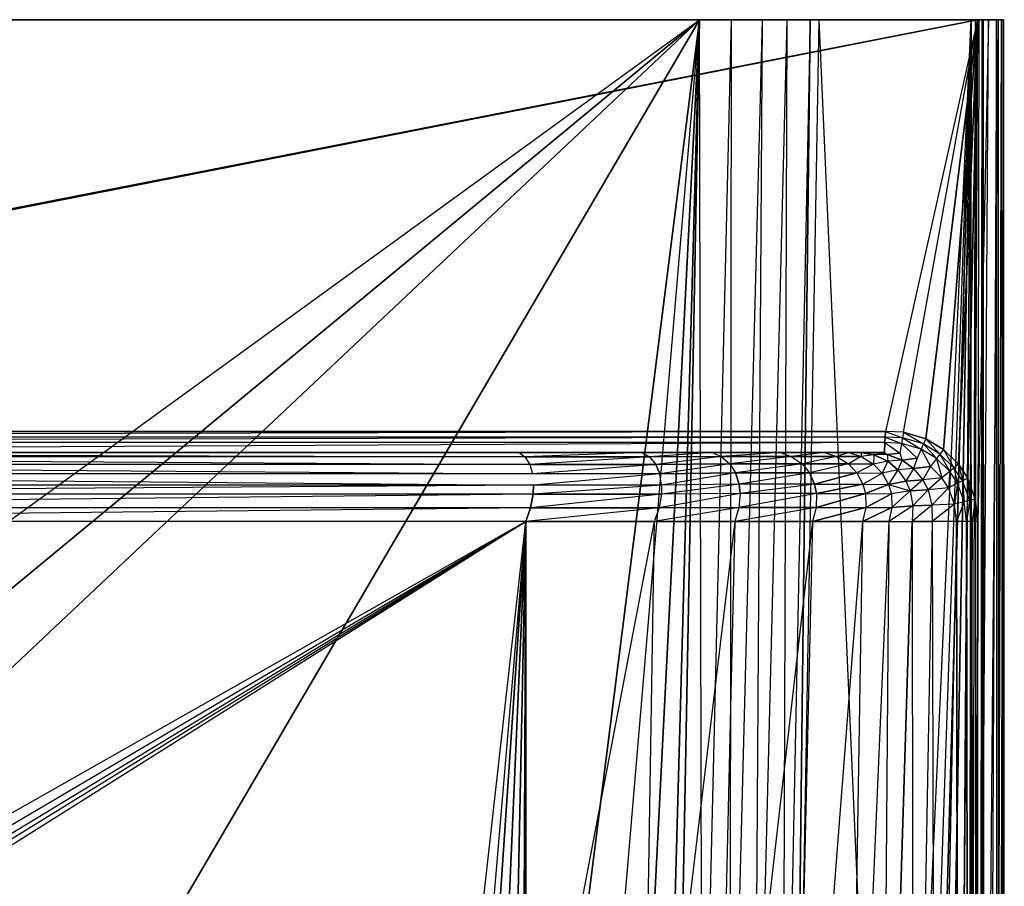
# Model space of a CAD drawing. Extents: x 0 to 0.6, y -0.465 to 0.
# Drawn here: x 0.336 to 0.6, y -0.233 to 0 of the extents above; entities that cross this region are included whole.
import ezdxf

# ---------------------------------------------------------------- set-up
doc = ezdxf.new("R2010")
doc.units = 0
doc.header["$MEASUREMENT"] = 0
for name, color, linetype in [('L0_BECKEN__N_8_1096_3_________1', 7, 'Continuous'), ('L1_BECKEN__N_8_1096_3_________1', 7, 'Continuous'), ('L3_BECKEN__N_8_1096_3_________1', 7, 'Continuous'), ('L4_BECKEN__N_8_1096_3_________1', 7, 'Continuous'), ('L5_BECKEN__N_8_1096_3_________1', 7, 'Continuous'), ('L6_BECKEN__N_8_1096_3_________1', 7, 'Continuous')]:
    doc.layers.add(name, color=color, linetype=linetype)

msp = doc.modelspace()

# ---------------------------------------------------------------- linework, layer by layer
at = {"layer": 'L0_BECKEN__N_8_1096_3_________1', "color": 8}
for points, invisible_edges in [([(0.598772, 0, 0.133719), (0.00166, 0, 0.133719), (0.000243, 0, 0.168098), (0.598772, 0, 0.133719)], 13), ([(0.598772, 0, 0.133719), (0.000243, 0, 0.168098), (0.600189, 0, 0.168099), (0.598772, 0, 0.133719)], 10), ([(0.600189, 0, 0.168099), (0.000243, 0, 0.168098), (0.000716, 0, 0.170686), (0.600189, 0, 0.168099)], 13), ([(0.600189, 0, 0.168099), (0.000716, 0, 0.170686), (0.599715, 0, 0.170686), (0.600189, 0, 0.168099)], 10), ([(0.599715, 0, 0.170686), (0.000716, 0, 0.170686), (0.002112, 0, 0.172878), (0.599715, 0, 0.170686)], 13), ([(0.594733, 0, 0.092707), (0.005699, 0, 0.092707), (0.00166, 0, 0.133719), (0.594733, 0, 0.092707)], 13), ([(0.594733, 0, 0.092707), (0.00166, 0, 0.133719), (0.598772, 0, 0.133719), (0.594733, 0, 0.092707)], 10), ([(0.599715, 0, 0.170686), (0.002112, 0, 0.172878), (0.59832, 0, 0.172878), (0.599715, 0, 0.170686)], 10), ([(0.59832, 0, 0.172878), (0.002112, 0, 0.172878), (0.004243, 0, 0.174392), (0.59832, 0, 0.172878)], 13), ([(0.59832, 0, 0.172878), (0.004243, 0, 0.174392), (0.596189, 0, 0.174392), (0.59832, 0, 0.172878)], 10), ([(0.596189, 0, 0.174392), (0.004243, 0, 0.174392), (0.007235, 0, 0.175001), (0.596189, 0, 0.174392)], 9), ([(0.594401, 0, 0.091602), (0.006031, 0, 0.091602), (0.005699, 0, 0.092707), (0.594401, 0, 0.091602)], 13), ([(0.594401, 0, 0.091602), (0.005699, 0, 0.092707), (0.594733, 0, 0.092707), (0.594401, 0, 0.091602)], 10), ([(0.593676, 0, 0.090704), (0.006756, 0, 0.090704), (0.006031, 0, 0.091602), (0.593676, 0, 0.090704)], 13), ([(0.593676, 0, 0.090704), (0.006031, 0, 0.091602), (0.594401, 0, 0.091602), (0.593676, 0, 0.090704)], 10), ([(0.592666, 0, 0.090147), (0.007766, 0, 0.090146), (0.006756, 0, 0.090704), (0.592666, 0, 0.090147)], 13), ([(0.592666, 0, 0.090147), (0.006756, 0, 0.090704), (0.593676, 0, 0.090704), (0.592666, 0, 0.090147)], 10), ([(0.596189, 0, 0.174392), (0.007235, 0, 0.175001), (0.593196, 0, 0.175001), (0.596189, 0, 0.174392)], 9), ([(0.049729, 0, 0.090012), (0.007766, 0, 0.090146), (0.550703, 0, 0.090012), (0.049729, 0, 0.090012)], 10), ([(0.592666, 0, 0.090147), (0.550703, 0, 0.090012), (0.007766, 0, 0.090146), (0.592666, 0, 0.090147)], 10), ([(0.550703, 0, 0.090012), (0.052088, 0, 0.054561), (0.049729, 0, 0.090012), (0.550703, 0, 0.090012)], 8), ([(0.548344, 0, 0.054561), (0.05833, 0, 0.031607), (0.052088, 0, 0.054561), (0.548344, 0, 0.054561)], 8), ([(0.548344, 0, 0.054561), (0.052088, 0, 0.054561), (0.550703, 0, 0.090012), (0.548344, 0, 0.054561)], 8), ([(0.542102, 0, 0.031607), (0.06499, 0, 0.015949), (0.05833, 0, 0.031607), (0.542102, 0, 0.031607)], 8), ([(0.542102, 0, 0.031607), (0.05833, 0, 0.031607), (0.548344, 0, 0.054561), (0.542102, 0, 0.031607)], 8), ([(0.535442, 0, 0.015949), (0.07331, 0, 0.003817), (0.06499, 0, 0.015949), (0.535442, 0, 0.015949)], 8), ([(0.535442, 0, 0.015949), (0.06499, 0, 0.015949), (0.542102, 0, 0.031607), (0.535442, 0, 0.015949)], 8), ([(0.07331, 0, 0.003817), (0.518606, 0, 0.000007), (0.081826, 0, 0.000007), (0.07331, 0, 0.003817)], 10), ([(0.518606, 0, 0.000007), (0.07331, 0, 0.003817), (0.527122, 0, 0.003817), (0.518606, 0, 0.000007)], 8), ([(0.527122, 0, 0.003817), (0.07331, 0, 0.003817), (0.535442, 0, 0.015949), (0.527122, 0, 0.003817)], 8), ([(0.550703, 0, 0.090012), (0.592666, 0, 0.090147), (0.591521, 0, 0.090011), (0.550703, 0, 0.090012)], 13)]:
    msp.add_3dface(points, dxfattribs=dict(at, invisible_edges=invisible_edges))
at = {"layer": 'L1_BECKEN__N_8_1096_3_________1', "color": 8}
for points, invisible_edges in [([(0.518606, 0), (0.087638, -0.312842), (0.081826, 0), (0.518606, 0)], 13), ([(0.087638, -0.312842), (0.518606, 0), (0.090942, -0.330622), (0.087638, -0.312842)], 10), ([(0.090942, -0.330622), (0.518606, 0), (0.099394, -0.346611), (0.090942, -0.330622)], 13), ([(0.099394, -0.346611), (0.518606, 0), (0.112226, -0.359354), (0.099394, -0.346611)], 10), ([(0.112226, -0.359354), (0.518606, 0), (0.128273, -0.367695), (0.112226, -0.359354)], 13), ([(0.128273, -0.367695), (0.518606, 0), (0.144234, -0.370876), (0.128273, -0.367695)], 10), ([(0.144234, -0.370876), (0.518606, 0), (0.300216, -0.372893), (0.144234, -0.370876)], 13), ([(0.300216, -0.372893), (0.518606, 0), (0.456198, -0.370876), (0.300216, -0.372893)], 10), ([(0.456198, -0.370876), (0.518606, 0), (0.472159, -0.367695), (0.456198, -0.370876)], 9), ([(0.472159, -0.367695), (0.518606, 0), (0.488205, -0.359354), (0.472159, -0.367695)], 10), ([(0.488205, -0.359354), (0.518606, 0), (0.501038, -0.346611), (0.488205, -0.359354)], 8), ([(0.501038, -0.346611), (0.518606, 0), (0.50949, -0.330622), (0.501038, -0.346611)], 8), ([(0.50949, -0.330622), (0.518606, 0), (0.512794, -0.312842), (0.50949, -0.330622)], 8), ([(0.519375, -0.324765, 0.004232), (0.512794, -0.312842), (0.518606, 0), (0.519375, -0.324765, 0.004232)], 12), ([(0.527122, 0, 0.003817), (0.519375, -0.324765, 0.004232), (0.518606, 0), (0.527122, 0, 0.003817)], 12), ([(0.527122, 0, 0.003817), (0.526723, -0.33856, 0.015331), (0.519375, -0.324765, 0.004232), (0.527122, 0, 0.003817)], 12), ([(0.535442, 0, 0.015949), (0.533245, -0.351287, 0.029969), (0.526723, -0.33856, 0.015331), (0.535442, 0, 0.015949)], 12), ([(0.527122, 0, 0.003817), (0.535442, 0, 0.015949), (0.526723, -0.33856, 0.015331), (0.527122, 0, 0.003817)], 12), ([(0.542102, 0, 0.031607), (0.540794, -0.366721, 0.052647), (0.533245, -0.351287, 0.029969), (0.542102, 0, 0.031607)], 12), ([(0.535442, 0, 0.015949), (0.542102, 0, 0.031607), (0.533245, -0.351287, 0.029969), (0.535442, 0, 0.015949)], 12), ([(0.548344, 0, 0.054561), (0.543992, -0.373337, 0.090015), (0.540794, -0.366721, 0.052647), (0.548344, 0, 0.054561)], 12), ([(0.542102, 0, 0.031607), (0.548344, 0, 0.054561), (0.540794, -0.366721, 0.052647), (0.542102, 0, 0.031607)], 12), ([(0.550703, 0, 0.090015), (0.543992, -0.373337, 0.090015), (0.548344, 0, 0.054561), (0.550703, 0, 0.090015)], 12)]:
    msp.add_3dface(points, dxfattribs=dict(at, invisible_edges=invisible_edges))
at = {"layer": 'L3_BECKEN__N_8_1096_3_________1', "color": 8}
for points, invisible_edges in [([(0.007235, 0, 0.175001), (0.02707, -0.110691, 0.175001), (0.593196, 0, 0.175001), (0.007235, 0, 0.175001)], 13), ([(0.593196, 0, 0.175001), (0.02707, -0.110691, 0.175001), (0.031888, -0.110463, 0.175001), (0.593196, 0, 0.175001)], 10), ([(0.593196, 0, 0.175001), (0.031888, -0.110463, 0.175001), (0.568544, -0.110463, 0.175002), (0.593196, 0, 0.175001)], 13), ([(0.593196, 0, 0.175001), (0.568544, -0.110463, 0.175002), (0.573362, -0.110691, 0.175002), (0.593196, 0, 0.175001)], 10), ([(0.593196, 0, 0.175001), (0.573362, -0.110691, 0.175002), (0.579366, -0.11242, 0.175002), (0.593196, 0, 0.175001)], 9), ([(0.593196, 0, 0.175001), (0.579366, -0.11242, 0.175002), (0.58412, -0.115347, 0.175002), (0.593196, 0, 0.175001)], 8), ([(0.593196, 0, 0.175001), (0.58412, -0.115347, 0.175002), (0.588101, -0.119265, 0.175002), (0.593196, 0, 0.175001)], 8), ([(0.593196, 0, 0.175001), (0.588101, -0.119265, 0.175002), (0.590605, -0.123006, 0.175002), (0.593196, 0, 0.175001)], 8), ([(0.593196, 0, 0.175001), (0.590605, -0.123006, 0.175002), (0.592657, -0.128671, 0.175002), (0.593196, 0, 0.175001)], 10), ([(0.593196, 0, 0.175001), (0.592657, -0.128671, 0.175002), (0.593297, -0.134629, 0.175002), (0.593196, 0, 0.175001)], 12)]:
    msp.add_3dface(points, dxfattribs=dict(at, invisible_edges=invisible_edges))
at = {"layer": 'L4_BECKEN__N_8_1096_3_________1', "color": 8}
for points, invisible_edges in [([(0.592666, 0, 0.090147), (0.591763, -0.435723, 0.090008), (0.591521, 0, 0.090011), (0.592666, 0, 0.090147)], 13), ([(0.591763, -0.435723, 0.090008), (0.592666, 0, 0.090147), (0.592908, -0.4358, 0.090144), (0.591763, -0.435723, 0.090008)], 10), ([(0.593676, 0, 0.090704), (0.592908, -0.4358, 0.090144), (0.592666, 0, 0.090147), (0.593676, 0, 0.090704)], 13), ([(0.592908, -0.4358, 0.090144), (0.593676, 0, 0.090704), (0.593918, -0.435868, 0.090701), (0.592908, -0.4358, 0.090144)], 10), ([(0.593297, -0.134629, 0.175002), (0.596189, 0, 0.174392), (0.593196, 0, 0.175001), (0.593297, -0.134629, 0.175002)], 13), ([(0.596189, 0, 0.174392), (0.593297, -0.134629, 0.175002), (0.593439, -0.435867, 0.175002), (0.596189, 0, 0.174392)], 10), ([(0.596189, 0, 0.174392), (0.593439, -0.435867, 0.175002), (0.596431, -0.436067, 0.174389), (0.596189, 0, 0.174392)], 13), ([(0.594401, 0, 0.091602), (0.593918, -0.435868, 0.090701), (0.593676, 0, 0.090704), (0.594401, 0, 0.091602)], 10), ([(0.593918, -0.435868, 0.090701), (0.594401, 0, 0.091602), (0.594643, -0.435917, 0.091599), (0.593918, -0.435868, 0.090701)], 13), ([(0.594733, 0, 0.092707), (0.594643, -0.435917, 0.091599), (0.594401, 0, 0.091602), (0.594733, 0, 0.092707)], 10), ([(0.594643, -0.435917, 0.091599), (0.594733, 0, 0.092707), (0.594975, -0.43594, 0.092704), (0.594643, -0.435917, 0.091599)], 13), ([(0.598772, 0, 0.133719), (0.594975, -0.43594, 0.092704), (0.594733, 0, 0.092707), (0.598772, 0, 0.133719)], 10), ([(0.594975, -0.43594, 0.092704), (0.598772, 0, 0.133719), (0.599015, -0.436226, 0.133716), (0.594975, -0.43594, 0.092704)], 13), ([(0.596431, -0.436067, 0.174389), (0.59832, 0, 0.172878), (0.596189, 0, 0.174392), (0.596431, -0.436067, 0.174389)], 13), ([(0.59832, 0, 0.172878), (0.596431, -0.436067, 0.174389), (0.598562, -0.43621, 0.172875), (0.59832, 0, 0.172878)], 10), ([(0.598562, -0.43621, 0.172875), (0.599715, 0, 0.170686), (0.59832, 0, 0.172878), (0.598562, -0.43621, 0.172875)], 10), ([(0.599715, 0, 0.170686), (0.598562, -0.43621, 0.172875), (0.599958, -0.436303, 0.170683), (0.599715, 0, 0.170686)], 13), ([(0.600189, 0, 0.168099), (0.599015, -0.436226, 0.133716), (0.598772, 0, 0.133719), (0.600189, 0, 0.168099)], 10), ([(0.599015, -0.436226, 0.133716), (0.600189, 0, 0.168099), (0.600432, -0.436334, 0.168096), (0.599015, -0.436226, 0.133716)], 13), ([(0.599958, -0.436303, 0.170683), (0.600189, 0, 0.168099), (0.599715, 0, 0.170686), (0.599958, -0.436303, 0.170683)], 10), ([(0.600189, 0, 0.168099), (0.599958, -0.436303, 0.170683), (0.600432, -0.436334, 0.168096), (0.600189, 0, 0.168099)], 13), ([(0.03196, -0.111982, 0.174984), (0.568544, -0.110463, 0.175002), (0.031888, -0.110463, 0.175001), (0.03196, -0.111982, 0.174984)], 13), ([(0.568544, -0.110463, 0.175002), (0.03196, -0.111982, 0.174984), (0.568472, -0.111982, 0.174984), (0.568544, -0.110463, 0.175002)], 10), ([(0.573112, -0.112202, 0.174984), (0.568544, -0.110463, 0.175002), (0.568472, -0.111982, 0.174984), (0.573112, -0.112202, 0.174984)], 13), ([(0.568544, -0.110463, 0.175002), (0.573112, -0.112202, 0.174984), (0.573362, -0.110691, 0.175002), (0.568544, -0.110463, 0.175002)], 10), ([(0.578745, -0.113825, 0.174984), (0.573362, -0.110691, 0.175002), (0.573112, -0.112202, 0.174984), (0.578745, -0.113825, 0.174984)], 13), ([(0.573362, -0.110691, 0.175002), (0.578745, -0.113825, 0.174984), (0.579366, -0.11242, 0.175002), (0.573362, -0.110691, 0.175002)], 10), ([(0.032031, -0.113468, 0.174627), (0.568472, -0.111982, 0.174984), (0.03196, -0.111982, 0.174984), (0.032031, -0.113468, 0.174627)], 13), ([(0.568472, -0.111982, 0.174984), (0.032031, -0.113468, 0.174627), (0.568401, -0.113468, 0.174627), (0.568472, -0.111982, 0.174984)], 10), ([(0.032157, -0.116139, 0.173295), (0.568401, -0.113468, 0.174627), (0.032031, -0.113468, 0.174627), (0.032157, -0.116139, 0.173295)], 13), ([(0.568401, -0.113468, 0.174627), (0.032157, -0.116139, 0.173295), (0.568275, -0.116139, 0.173295), (0.568401, -0.113468, 0.174627)], 10), ([(0.572429, -0.116336, 0.173295), (0.568401, -0.113468, 0.174627), (0.568275, -0.116139, 0.173295), (0.572429, -0.116336, 0.173295)], 13), ([(0.572868, -0.11368, 0.174627), (0.568472, -0.111982, 0.174984), (0.568401, -0.113468, 0.174627), (0.572868, -0.11368, 0.174627)], 13), ([(0.568401, -0.113468, 0.174627), (0.572429, -0.116336, 0.173295), (0.572868, -0.11368, 0.174627), (0.568401, -0.113468, 0.174627)], 10), ([(0.568472, -0.111982, 0.174984), (0.572868, -0.11368, 0.174627), (0.573112, -0.112202, 0.174984), (0.568472, -0.111982, 0.174984)], 10), ([(0.578139, -0.115198, 0.174627), (0.573112, -0.112202, 0.174984), (0.572868, -0.11368, 0.174627), (0.578139, -0.115198, 0.174627)], 13), ([(0.573112, -0.112202, 0.174984), (0.578139, -0.115198, 0.174627), (0.578745, -0.113825, 0.174984), (0.573112, -0.112202, 0.174984)], 10), ([(0.583175, -0.116552, 0.174984), (0.579366, -0.11242, 0.175002), (0.578745, -0.113825, 0.174984), (0.583175, -0.116552, 0.174984)], 13), ([(0.579366, -0.11242, 0.175002), (0.583175, -0.116552, 0.174984), (0.58412, -0.115347, 0.175002), (0.579366, -0.11242, 0.175002)], 10), ([(0.471757, -0.117254, 0.088846), (0.130206, -0.116139, 0.091685), (0.128675, -0.117254, 0.088846), (0.471757, -0.117254, 0.088846)], 13), ([(0.130206, -0.116139, 0.091685), (0.471757, -0.117254, 0.088846), (0.470226, -0.116139, 0.091685), (0.130206, -0.116139, 0.091685)], 10), ([(0.503248, -0.116139, 0.096759), (0.470226, -0.116139, 0.091685), (0.471757, -0.117254, 0.088846), (0.503248, -0.116139, 0.096759)], 12), ([(0.503248, -0.116139, 0.096759), (0.471757, -0.117254, 0.088846), (0.505179, -0.117245, 0.094139), (0.503248, -0.116139, 0.096759)], 12), ([(0.522, -0.116139, 0.104801), (0.503248, -0.116139, 0.096759), (0.505179, -0.117245, 0.094139), (0.522, -0.116139, 0.104801)], 12), ([(0.522, -0.116139, 0.104801), (0.505179, -0.117245, 0.094139), (0.524435, -0.117158, 0.102614), (0.522, -0.116139, 0.104801)], 12), ([(0.540251, -0.116139, 0.119565), (0.522, -0.116139, 0.104801), (0.524435, -0.117158, 0.102614), (0.540251, -0.116139, 0.119565)], 12), ([(0.540251, -0.116139, 0.119565), (0.524435, -0.117158, 0.102614), (0.543211, -0.117147, 0.118134), (0.540251, -0.116139, 0.119565)], 12), ([(0.552149, -0.116139, 0.136458), (0.540251, -0.116139, 0.119565), (0.543211, -0.117147, 0.118134), (0.552149, -0.116139, 0.136458)], 12), ([(0.552149, -0.116139, 0.136458), (0.543211, -0.117147, 0.118134), (0.555368, -0.117156, 0.135744), (0.552149, -0.116139, 0.136458)], 12), ([(0.558683, -0.116139, 0.150162), (0.552149, -0.116139, 0.136458), (0.555368, -0.117156, 0.135744), (0.558683, -0.116139, 0.150162)], 12), ([(0.558683, -0.116139, 0.150162), (0.555368, -0.117156, 0.135744), (0.561981, -0.117201, 0.149937), (0.558683, -0.116139, 0.150162)], 12), ([(0.561993, -0.116139, 0.158258), (0.558683, -0.116139, 0.150162), (0.561981, -0.117201, 0.149937), (0.561993, -0.116139, 0.158258)], 12), ([(0.565454, -0.11677, 0.158936), (0.561993, -0.116139, 0.158258), (0.561981, -0.117201, 0.149937), (0.565454, -0.11677, 0.158936)], 12), ([(0.565303, -0.116139, 0.166354), (0.561993, -0.116139, 0.158258), (0.565454, -0.11677, 0.158936), (0.565303, -0.116139, 0.166354)], 12), ([(0.568275, -0.116139, 0.173295), (0.565303, -0.116139, 0.166354), (0.569019, -0.116608, 0.166887), (0.568275, -0.116139, 0.173295)], 12), ([(0.569019, -0.116608, 0.166887), (0.565303, -0.116139, 0.166354), (0.565454, -0.11677, 0.158936), (0.569019, -0.116608, 0.166887)], 12), ([(0.568275, -0.116139, 0.173295), (0.569019, -0.116608, 0.166887), (0.572429, -0.116336, 0.173295), (0.568275, -0.116139, 0.173295)], 12), ([(0.577048, -0.117666, 0.173295), (0.572868, -0.11368, 0.174627), (0.572429, -0.116336, 0.173295), (0.577048, -0.117666, 0.173295)], 13), ([(0.572868, -0.11368, 0.174627), (0.577048, -0.117666, 0.173295), (0.578139, -0.115198, 0.174627), (0.572868, -0.11368, 0.174627)], 10), ([(0.580593, -0.119848, 0.173295), (0.578139, -0.115198, 0.174627), (0.577048, -0.117666, 0.173295), (0.580593, -0.119848, 0.173295)], 13), ([(0.582252, -0.11773, 0.174627), (0.578745, -0.113825, 0.174984), (0.578139, -0.115198, 0.174627), (0.582252, -0.11773, 0.174627)], 13), ([(0.578139, -0.115198, 0.174627), (0.580593, -0.119848, 0.173295), (0.582252, -0.11773, 0.174627), (0.578139, -0.115198, 0.174627)], 10), ([(0.578745, -0.113825, 0.174984), (0.582252, -0.11773, 0.174627), (0.583175, -0.116552, 0.174984), (0.578745, -0.113825, 0.174984)], 10), ([(0.586924, -0.12024, 0.174984), (0.58412, -0.115347, 0.175002), (0.583175, -0.116552, 0.174984), (0.586924, -0.12024, 0.174984)], 13), ([(0.58412, -0.115347, 0.175002), (0.586924, -0.12024, 0.174984), (0.588101, -0.119265, 0.175002), (0.58412, -0.115347, 0.175002)], 10), ([(0.473123, -0.119336, 0.085786), (0.128675, -0.117254, 0.088846), (0.127308, -0.119336, 0.085786), (0.473123, -0.119336, 0.085786)], 13), ([(0.128675, -0.117254, 0.088846), (0.473123, -0.119336, 0.085786), (0.471757, -0.117254, 0.088846), (0.128675, -0.117254, 0.088846)], 10), ([(0.505179, -0.117245, 0.094139), (0.471757, -0.117254, 0.088846), (0.473123, -0.119336, 0.085786), (0.505179, -0.117245, 0.094139)], 12), ([(0.505179, -0.117245, 0.094139), (0.473123, -0.119336, 0.085786), (0.506967, -0.119321, 0.091274), (0.505179, -0.117245, 0.094139)], 12), ([(0.524435, -0.117158, 0.102614), (0.505179, -0.117245, 0.094139), (0.506967, -0.119321, 0.091274), (0.524435, -0.117158, 0.102614)], 12), ([(0.524435, -0.117158, 0.102614), (0.506967, -0.119321, 0.091274), (0.526818, -0.119162, 0.100181), (0.524435, -0.117158, 0.102614)], 12), ([(0.543211, -0.117147, 0.118134), (0.524435, -0.117158, 0.102614), (0.526818, -0.119162, 0.100181), (0.543211, -0.117147, 0.118134)], 12), ([(0.543211, -0.117147, 0.118134), (0.526818, -0.119162, 0.100181), (0.546183, -0.119142, 0.11645), (0.543211, -0.117147, 0.118134)], 12), ([(0.555368, -0.117156, 0.135744), (0.543211, -0.117147, 0.118134), (0.546183, -0.119142, 0.11645), (0.555368, -0.117156, 0.135744)], 12), ([(0.555368, -0.117156, 0.135744), (0.546183, -0.119142, 0.11645), (0.558649, -0.119159, 0.134783), (0.555368, -0.117156, 0.135744)], 12), ([(0.561981, -0.117201, 0.149937), (0.555368, -0.117156, 0.135744), (0.558649, -0.119159, 0.134783), (0.561981, -0.117201, 0.149937)], 12), ([(0.561981, -0.117201, 0.149937), (0.558649, -0.119159, 0.134783), (0.565362, -0.119239, 0.149452), (0.561981, -0.117201, 0.149937)], 12), ([(0.565454, -0.11677, 0.158936), (0.561981, -0.117201, 0.149937), (0.565362, -0.119239, 0.149452), (0.565454, -0.11677, 0.158936)], 12), ([(0.569153, -0.118456, 0.159643), (0.565454, -0.11677, 0.158936), (0.565362, -0.119239, 0.149452), (0.569153, -0.118456, 0.159643)], 12), ([(0.569153, -0.118456, 0.159643), (0.565362, -0.119239, 0.149452), (0.567656, -0.121701, 0.148835), (0.569153, -0.118456, 0.159643)], 12), ([(0.569019, -0.116608, 0.166887), (0.565454, -0.11677, 0.158936), (0.569153, -0.118456, 0.159643), (0.569019, -0.116608, 0.166887)], 12), ([(0.571835, -0.120778, 0.160135), (0.569153, -0.118456, 0.159643), (0.567656, -0.121701, 0.148835), (0.571835, -0.120778, 0.160135)], 12), ([(0.572429, -0.116336, 0.173295), (0.569019, -0.116608, 0.166887), (0.573058, -0.118161, 0.167445), (0.572429, -0.116336, 0.173295)], 12), ([(0.573058, -0.118161, 0.167445), (0.569019, -0.116608, 0.166887), (0.569153, -0.118456, 0.159643), (0.573058, -0.118161, 0.167445)], 12), ([(0.573058, -0.118161, 0.167445), (0.569153, -0.118456, 0.159643), (0.571835, -0.120778, 0.160135), (0.573058, -0.118161, 0.167445)], 12), ([(0.576058, -0.120431, 0.167838), (0.573058, -0.118161, 0.167445), (0.571835, -0.120778, 0.160135), (0.576058, -0.120431, 0.167838)], 12), ([(0.572429, -0.116336, 0.173295), (0.573058, -0.118161, 0.167445), (0.577048, -0.117666, 0.173295), (0.572429, -0.116336, 0.173295)], 12), ([(0.577048, -0.117666, 0.173295), (0.573058, -0.118161, 0.167445), (0.576058, -0.120431, 0.167838), (0.577048, -0.117666, 0.173295)], 12), ([(0.577048, -0.117666, 0.173295), (0.576058, -0.120431, 0.167838), (0.580593, -0.119848, 0.173295), (0.577048, -0.117666, 0.173295)], 12), ([(0.583702, -0.122908, 0.173295), (0.582252, -0.11773, 0.174627), (0.580593, -0.119848, 0.173295), (0.583702, -0.122908, 0.173295)], 13), ([(0.585772, -0.121194, 0.174627), (0.583175, -0.116552, 0.174984), (0.582252, -0.11773, 0.174627), (0.585772, -0.121194, 0.174627)], 13), ([(0.582252, -0.11773, 0.174627), (0.583702, -0.122908, 0.173295), (0.585772, -0.121194, 0.174627), (0.582252, -0.11773, 0.174627)], 10), ([(0.583175, -0.116552, 0.174984), (0.585772, -0.121194, 0.174627), (0.586924, -0.12024, 0.174984), (0.583175, -0.116552, 0.174984)], 10), ([(0.473822, -0.121815, 0.083541), (0.127308, -0.119336, 0.085786), (0.12661, -0.121815, 0.08354), (0.473822, -0.121815, 0.083541)], 13), ([(0.127308, -0.119336, 0.085786), (0.473822, -0.121815, 0.083541), (0.473123, -0.119336, 0.085786), (0.127308, -0.119336, 0.085786)], 10), ([(0.506967, -0.119321, 0.091274), (0.473123, -0.119336, 0.085786), (0.473822, -0.121815, 0.083541), (0.506967, -0.119321, 0.091274)], 12), ([(0.507964, -0.121797, 0.089125), (0.506967, -0.119321, 0.091274), (0.473822, -0.121815, 0.083541), (0.507964, -0.121797, 0.089125)], 12), ([(0.526818, -0.119162, 0.100181), (0.506967, -0.119321, 0.091274), (0.507964, -0.121797, 0.089125), (0.526818, -0.119162, 0.100181)], 12), ([(0.526818, -0.119162, 0.100181), (0.507964, -0.121797, 0.089125), (0.528305, -0.121609, 0.098313), (0.526818, -0.119162, 0.100181)], 12), ([(0.546183, -0.119142, 0.11645), (0.526818, -0.119162, 0.100181), (0.528305, -0.121609, 0.098313), (0.546183, -0.119142, 0.11645)], 12), ([(0.546183, -0.119142, 0.11645), (0.528305, -0.121609, 0.098313), (0.548129, -0.121586, 0.11506), (0.546183, -0.119142, 0.11645)], 12), ([(0.558649, -0.119159, 0.134783), (0.546183, -0.119142, 0.11645), (0.548129, -0.121586, 0.11506), (0.558649, -0.119159, 0.134783)], 12), ([(0.558649, -0.119159, 0.134783), (0.548129, -0.121586, 0.11506), (0.560853, -0.121606, 0.133872), (0.558649, -0.119159, 0.134783)], 12), ([(0.565362, -0.119239, 0.149452), (0.558649, -0.119159, 0.134783), (0.560853, -0.121606, 0.133872), (0.565362, -0.119239, 0.149452)], 12), ([(0.565362, -0.119239, 0.149452), (0.560853, -0.121606, 0.133872), (0.567656, -0.121701, 0.148835), (0.565362, -0.119239, 0.149452)], 12), ([(0.571835, -0.120778, 0.160135), (0.567656, -0.121701, 0.148835), (0.569373, -0.124744, 0.148052), (0.571835, -0.120778, 0.160135)], 12), ([(0.571835, -0.120778, 0.160135), (0.569373, -0.124744, 0.148052), (0.574033, -0.12383, 0.160519), (0.571835, -0.120778, 0.160135)], 12), ([(0.576058, -0.120431, 0.167838), (0.571835, -0.120778, 0.160135), (0.574033, -0.12383, 0.160519), (0.576058, -0.120431, 0.167838)], 12), ([(0.576058, -0.120431, 0.167838), (0.574033, -0.12383, 0.160519), (0.578593, -0.123485, 0.168147), (0.576058, -0.120431, 0.167838)], 12), ([(0.580593, -0.119848, 0.173295), (0.576058, -0.120431, 0.167838), (0.578593, -0.123485, 0.168147), (0.580593, -0.119848, 0.173295)], 12), ([(0.583702, -0.122908, 0.173295), (0.580593, -0.119848, 0.173295), (0.578593, -0.123485, 0.168147), (0.583702, -0.122908, 0.173295)], 12), ([(0.585496, -0.125589, 0.173295), (0.585772, -0.121194, 0.174627), (0.583702, -0.122908, 0.173295), (0.585496, -0.125589, 0.173295)], 13), ([(0.585772, -0.121194, 0.174627), (0.585496, -0.125589, 0.173295), (0.5879, -0.124374, 0.174627), (0.585772, -0.121194, 0.174627)], 10), ([(0.5879, -0.124374, 0.174627), (0.586924, -0.12024, 0.174984), (0.585772, -0.121194, 0.174627), (0.5879, -0.124374, 0.174627)], 13), ([(0.589237, -0.123698, 0.174984), (0.588101, -0.119265, 0.175002), (0.586924, -0.12024, 0.174984), (0.589237, -0.123698, 0.174984)], 13), ([(0.586924, -0.12024, 0.174984), (0.5879, -0.124374, 0.174627), (0.589237, -0.123698, 0.174984), (0.586924, -0.12024, 0.174984)], 10), ([(0.588101, -0.119265, 0.175002), (0.589237, -0.123698, 0.174984), (0.590605, -0.123006, 0.175002), (0.588101, -0.119265, 0.175002)], 10), ([(0.474088, -0.124857, 0.081672), (0.12661, -0.121815, 0.08354), (0.126344, -0.124857, 0.081672), (0.474088, -0.124857, 0.081672)], 13), ([(0.12661, -0.121815, 0.08354), (0.474088, -0.124857, 0.081672), (0.473822, -0.121815, 0.083541), (0.12661, -0.121815, 0.08354)], 10), ([(0.474088, -0.124857, 0.081672), (0.507964, -0.121797, 0.089125), (0.473822, -0.121815, 0.083541), (0.474088, -0.124857, 0.081672)], 13), ([(0.507964, -0.121797, 0.089125), (0.474088, -0.124857, 0.081672), (0.508467, -0.124839, 0.08729), (0.507964, -0.121797, 0.089125)], 10), ([(0.508467, -0.124839, 0.08729), (0.528305, -0.121609, 0.098313), (0.507964, -0.121797, 0.089125), (0.508467, -0.124839, 0.08729)], 13), ([(0.528305, -0.121609, 0.098313), (0.508467, -0.124839, 0.08729), (0.529273, -0.124653, 0.096673), (0.528305, -0.121609, 0.098313)], 10), ([(0.548129, -0.121586, 0.11506), (0.528305, -0.121609, 0.098313), (0.529273, -0.124653, 0.096673), (0.548129, -0.121586, 0.11506)], 12), ([(0.549507, -0.12463, 0.113746), (0.548129, -0.121586, 0.11506), (0.529273, -0.124653, 0.096673), (0.549507, -0.12463, 0.113746)], 12), ([(0.548129, -0.121586, 0.11506), (0.549507, -0.12463, 0.113746), (0.560853, -0.121606, 0.133872), (0.548129, -0.121586, 0.11506)], 12), ([(0.560853, -0.121606, 0.133872), (0.549507, -0.12463, 0.113746), (0.562477, -0.12465, 0.1329), (0.560853, -0.121606, 0.133872)], 12), ([(0.562477, -0.12465, 0.1329), (0.567656, -0.121701, 0.148835), (0.560853, -0.121606, 0.133872), (0.562477, -0.12465, 0.1329)], 10), ([(0.567656, -0.121701, 0.148835), (0.562477, -0.12465, 0.1329), (0.569373, -0.124744, 0.148052), (0.567656, -0.121701, 0.148835)], 13), ([(0.569373, -0.124744, 0.148052), (0.575177, -0.126402, 0.160701), (0.574033, -0.12383, 0.160519), (0.569373, -0.124744, 0.148052)], 10), ([(0.578593, -0.123485, 0.168147), (0.574033, -0.12383, 0.160519), (0.575177, -0.126402, 0.160701), (0.578593, -0.123485, 0.168147)], 12), ([(0.578593, -0.123485, 0.168147), (0.575177, -0.126402, 0.160701), (0.579978, -0.126098, 0.168297), (0.578593, -0.123485, 0.168147)], 12), ([(0.583702, -0.122908, 0.173295), (0.578593, -0.123485, 0.168147), (0.579978, -0.126098, 0.168297), (0.583702, -0.122908, 0.173295)], 12), ([(0.585496, -0.125589, 0.173295), (0.583702, -0.122908, 0.173295), (0.579978, -0.126098, 0.168297), (0.585496, -0.125589, 0.173295)], 12), ([(0.589704, -0.129345, 0.174627), (0.589237, -0.123698, 0.174984), (0.5879, -0.124374, 0.174627), (0.589704, -0.129345, 0.174627)], 13), ([(0.591163, -0.129012, 0.174984), (0.590605, -0.123006, 0.175002), (0.589237, -0.123698, 0.174984), (0.591163, -0.129012, 0.174984)], 13), ([(0.589237, -0.123698, 0.174984), (0.589704, -0.129345, 0.174627), (0.591163, -0.129012, 0.174984), (0.589237, -0.123698, 0.174984)], 10), ([(0.590605, -0.123006, 0.175002), (0.591163, -0.129012, 0.174984), (0.592657, -0.128671, 0.175002), (0.590605, -0.123006, 0.175002)], 10), ([(0.126466, -0.127305, 0.080674), (0.474088, -0.124857, 0.081672), (0.126344, -0.124857, 0.081672), (0.126466, -0.127305, 0.080674)], 13), ([(0.474088, -0.124857, 0.081672), (0.126466, -0.127305, 0.080674), (0.473965, -0.127305, 0.080674), (0.474088, -0.124857, 0.081672)], 10), ([(0.508467, -0.124839, 0.08729), (0.474088, -0.124857, 0.081672), (0.473965, -0.127305, 0.080674), (0.508467, -0.124839, 0.08729)], 12), ([(0.508467, -0.124839, 0.08729), (0.473965, -0.127305, 0.080674), (0.508461, -0.127289, 0.08627), (0.508467, -0.124839, 0.08729)], 12), ([(0.529273, -0.124653, 0.096673), (0.508467, -0.124839, 0.08729), (0.508461, -0.127289, 0.08627), (0.529273, -0.124653, 0.096673)], 12), ([(0.529562, -0.127127, 0.095726), (0.529273, -0.124653, 0.096673), (0.508461, -0.127289, 0.08627), (0.529562, -0.127127, 0.095726)], 12), ([(0.549507, -0.12463, 0.113746), (0.529273, -0.124653, 0.096673), (0.529562, -0.127127, 0.095726), (0.549507, -0.12463, 0.113746)], 12), ([(0.550039, -0.127107, 0.112911), (0.549507, -0.12463, 0.113746), (0.529562, -0.127127, 0.095726), (0.550039, -0.127107, 0.112911)], 12), ([(0.549507, -0.12463, 0.113746), (0.550039, -0.127107, 0.112911), (0.562477, -0.12465, 0.1329), (0.549507, -0.12463, 0.113746)], 12), ([(0.562477, -0.12465, 0.1329), (0.550039, -0.127107, 0.112911), (0.563167, -0.127124, 0.132201), (0.562477, -0.12465, 0.1329)], 12), ([(0.562477, -0.12465, 0.1329), (0.563167, -0.127124, 0.132201), (0.569373, -0.124744, 0.148052), (0.562477, -0.12465, 0.1329)], 12), ([(0.569373, -0.124744, 0.148052), (0.563167, -0.127124, 0.132201), (0.570128, -0.127206, 0.147407), (0.569373, -0.124744, 0.148052)], 12), ([(0.575177, -0.126402, 0.160701), (0.569373, -0.124744, 0.148052), (0.570128, -0.127206, 0.147407), (0.575177, -0.126402, 0.160701)], 13), ([(0.575177, -0.126402, 0.160701), (0.570128, -0.127206, 0.147407), (0.570273, -0.130903, 0.146413), (0.575177, -0.126402, 0.160701)], 12), ([(0.575177, -0.126402, 0.160701), (0.570273, -0.130903, 0.146413), (0.575915, -0.130426, 0.160776), (0.575177, -0.126402, 0.160701)], 12), ([(0.579978, -0.126098, 0.168297), (0.575177, -0.126402, 0.160701), (0.575915, -0.130426, 0.160776), (0.579978, -0.126098, 0.168297)], 12), ([(0.579978, -0.126098, 0.168297), (0.575915, -0.130426, 0.160776), (0.581028, -0.130246, 0.168368), (0.579978, -0.126098, 0.168297)], 12), ([(0.585496, -0.125589, 0.173295), (0.579978, -0.126098, 0.168297), (0.581028, -0.130246, 0.168368), (0.585496, -0.125589, 0.173295)], 12), ([(0.587079, -0.129945, 0.173295), (0.585496, -0.125589, 0.173295), (0.581028, -0.130246, 0.168368), (0.587079, -0.129945, 0.173295)], 12), ([(0.587079, -0.129945, 0.173295), (0.5879, -0.124374, 0.174627), (0.585496, -0.125589, 0.173295), (0.587079, -0.129945, 0.173295)], 13), ([(0.5879, -0.124374, 0.174627), (0.587079, -0.129945, 0.173295), (0.589704, -0.129345, 0.174627), (0.5879, -0.124374, 0.174627)], 10), ([(0.127183, -0.130962, 0.079972), (0.473965, -0.127305, 0.080674), (0.126466, -0.127305, 0.080674), (0.127183, -0.130962, 0.079972)], 13), ([(0.473965, -0.127305, 0.080674), (0.127183, -0.130962, 0.079972), (0.473249, -0.130962, 0.079972), (0.473965, -0.127305, 0.080674)], 10), ([(0.508461, -0.127289, 0.08627), (0.473965, -0.127305, 0.080674), (0.473249, -0.130962, 0.079972), (0.508461, -0.127289, 0.08627)], 12), ([(0.508461, -0.127289, 0.08627), (0.473249, -0.130962, 0.079972), (0.507803, -0.130952, 0.085458), (0.508461, -0.127289, 0.08627)], 12), ([(0.529562, -0.127127, 0.095726), (0.508461, -0.127289, 0.08627), (0.507803, -0.130952, 0.085458), (0.529562, -0.127127, 0.095726)], 12), ([(0.529562, -0.127127, 0.095726), (0.507803, -0.130952, 0.085458), (0.529226, -0.130855, 0.094888), (0.529562, -0.127127, 0.095726)], 12), ([(0.550039, -0.127107, 0.112911), (0.529562, -0.127127, 0.095726), (0.529226, -0.130855, 0.094888), (0.550039, -0.127107, 0.112911)], 12), ([(0.550039, -0.127107, 0.112911), (0.529226, -0.130855, 0.094888), (0.549929, -0.130843, 0.112006), (0.550039, -0.127107, 0.112911)], 12), ([(0.550039, -0.127107, 0.112911), (0.549929, -0.130843, 0.112006), (0.563167, -0.127124, 0.132201), (0.550039, -0.127107, 0.112911)], 12), ([(0.563167, -0.127124, 0.132201), (0.549929, -0.130843, 0.112006), (0.563231, -0.130854, 0.131282), (0.563167, -0.127124, 0.132201)], 12), ([(0.563167, -0.127124, 0.132201), (0.563231, -0.130854, 0.131282), (0.570128, -0.127206, 0.147407), (0.563167, -0.127124, 0.132201)], 12), ([(0.570128, -0.127206, 0.147407), (0.563231, -0.130854, 0.131282), (0.570273, -0.130903, 0.146413), (0.570128, -0.127206, 0.147407)], 12), ([(0.587582, -0.134629, 0.173295), (0.589704, -0.129345, 0.174627), (0.587079, -0.129945, 0.173295), (0.587582, -0.134629, 0.173295)], 13), ([(0.589704, -0.129345, 0.174627), (0.587582, -0.134629, 0.173295), (0.590272, -0.134629, 0.174627), (0.589704, -0.129345, 0.174627)], 10), ([(0.590272, -0.134629, 0.174627), (0.591163, -0.129012, 0.174984), (0.589704, -0.129345, 0.174627), (0.590272, -0.134629, 0.174627)], 13), ([(0.591163, -0.129012, 0.174984), (0.590272, -0.134629, 0.174627), (0.591767, -0.134629, 0.174984), (0.591163, -0.129012, 0.174984)], 10), ([(0.591767, -0.134629, 0.174984), (0.592657, -0.128671, 0.175002), (0.591163, -0.129012, 0.174984), (0.591767, -0.134629, 0.174984)], 13), ([(0.592657, -0.128671, 0.175002), (0.591767, -0.134629, 0.174984), (0.593297, -0.134629, 0.175002), (0.592657, -0.128671, 0.175002)], 10), ([(0.128417, -0.134629, 0.080043), (0.473249, -0.130962, 0.079972), (0.127183, -0.130962, 0.079972), (0.128417, -0.134629, 0.080043)], 13), ([(0.473249, -0.130962, 0.079972), (0.128417, -0.134629, 0.080043), (0.472015, -0.134629, 0.080043), (0.473249, -0.130962, 0.079972)], 10), ([(0.507803, -0.130952, 0.085458), (0.473249, -0.130962, 0.079972), (0.472015, -0.134629, 0.080043), (0.507803, -0.130952, 0.085458)], 12), ([(0.507803, -0.130952, 0.085458), (0.472015, -0.134629, 0.080043), (0.506515, -0.134629, 0.085344), (0.507803, -0.130952, 0.085458)], 12), ([(0.529226, -0.130855, 0.094888), (0.507803, -0.130952, 0.085458), (0.506515, -0.134629, 0.085344), (0.529226, -0.130855, 0.094888)], 12), ([(0.529226, -0.130855, 0.094888), (0.506515, -0.134629, 0.085344), (0.528141, -0.134629, 0.094618), (0.529226, -0.130855, 0.094888)], 12), ([(0.549929, -0.130843, 0.112006), (0.529226, -0.130855, 0.094888), (0.528141, -0.134629, 0.094618), (0.549929, -0.130843, 0.112006)], 12), ([(0.549929, -0.130843, 0.112006), (0.528141, -0.134629, 0.094618), (0.548935, -0.134629, 0.11144), (0.549929, -0.130843, 0.112006)], 12), ([(0.549929, -0.130843, 0.112006), (0.548935, -0.134629, 0.11144), (0.563231, -0.130854, 0.131282), (0.549929, -0.130843, 0.112006)], 12), ([(0.563231, -0.130854, 0.131282), (0.548935, -0.134629, 0.11144), (0.562352, -0.134629, 0.130489), (0.563231, -0.130854, 0.131282)], 12), ([(0.563231, -0.130854, 0.131282), (0.562352, -0.134629, 0.130489), (0.570273, -0.130903, 0.146413), (0.563231, -0.130854, 0.131282)], 12), ([(0.570273, -0.130903, 0.146413), (0.562352, -0.134629, 0.130489), (0.569459, -0.134629, 0.145394), (0.570273, -0.130903, 0.146413)], 12), ([(0.575915, -0.130426, 0.160776), (0.570273, -0.130903, 0.146413), (0.569459, -0.134629, 0.145394), (0.575915, -0.130426, 0.160776)], 12), ([(0.575915, -0.130426, 0.160776), (0.569459, -0.134629, 0.145394), (0.5757, -0.134629, 0.160659), (0.575915, -0.130426, 0.160776)], 12), ([(0.581028, -0.130246, 0.168368), (0.575915, -0.130426, 0.160776), (0.5757, -0.134629, 0.160659), (0.581028, -0.130246, 0.168368)], 12), ([(0.581028, -0.130246, 0.168368), (0.5757, -0.134629, 0.160659), (0.581079, -0.134629, 0.168287), (0.581028, -0.130246, 0.168368)], 12), ([(0.587079, -0.129945, 0.173295), (0.581028, -0.130246, 0.168368), (0.581079, -0.134629, 0.168287), (0.587079, -0.129945, 0.173295)], 12), ([(0.587582, -0.134629, 0.173295), (0.587079, -0.129945, 0.173295), (0.581079, -0.134629, 0.168287), (0.587582, -0.134629, 0.173295)], 12), ([(0.128417, -0.134629, 0.080043), (0.129176, -0.320518, 0.080043), (0.472015, -0.134629, 0.080043), (0.128417, -0.134629, 0.080043)], 10), ([(0.472015, -0.134629, 0.080043), (0.129176, -0.320518, 0.080043), (0.132372, -0.327266, 0.080043), (0.472015, -0.134629, 0.080043)], 13), ([(0.472015, -0.134629, 0.080043), (0.132372, -0.327266, 0.080043), (0.137132, -0.332161, 0.080043), (0.472015, -0.134629, 0.080043)], 10), ([(0.472015, -0.134629, 0.080043), (0.137132, -0.332161, 0.080043), (0.141996, -0.334938, 0.080043), (0.472015, -0.134629, 0.080043)], 13), ([(0.472015, -0.134629, 0.080043), (0.141996, -0.334938, 0.080043), (0.145532, -0.336084, 0.080043), (0.472015, -0.134629, 0.080043)], 10), ([(0.472015, -0.134629, 0.080043), (0.145532, -0.336084, 0.080043), (0.150932, -0.336714, 0.080043), (0.472015, -0.134629, 0.080043)], 13), ([(0.472015, -0.134629, 0.080043), (0.150932, -0.336714, 0.080043), (0.449499, -0.336714, 0.080043), (0.472015, -0.134629, 0.080043)], 10), ([(0.472015, -0.134629, 0.080043), (0.449499, -0.336714, 0.080043), (0.454899, -0.336084, 0.080043), (0.472015, -0.134629, 0.080043)], 13), ([(0.472015, -0.134629, 0.080043), (0.454899, -0.336084, 0.080043), (0.458436, -0.334938, 0.080043), (0.472015, -0.134629, 0.080043)], 10), ([(0.472015, -0.134629, 0.080043), (0.458436, -0.334938, 0.080043), (0.4633, -0.332161, 0.080043), (0.472015, -0.134629, 0.080043)], 8), ([(0.472015, -0.134629, 0.080043), (0.4633, -0.332161, 0.080043), (0.468059, -0.327266, 0.080043), (0.472015, -0.134629, 0.080043)], 8), ([(0.472015, -0.134629, 0.080043), (0.468059, -0.327266, 0.080043), (0.471256, -0.320518, 0.080043), (0.472015, -0.134629, 0.080043)], 8), ([(0.472015, -0.134629, 0.080043), (0.471256, -0.320518, 0.080043), (0.47206, -0.314603, 0.080043), (0.472015, -0.134629, 0.080043)], 8), ([(0.506515, -0.134629, 0.085344), (0.472015, -0.134629, 0.080043), (0.47206, -0.314603, 0.080043), (0.506515, -0.134629, 0.085344)], 12), ([(0.506515, -0.134629, 0.085344), (0.47206, -0.314603, 0.080043), (0.502983, -0.343838, 0.085344), (0.506515, -0.134629, 0.085344)], 12), ([(0.528141, -0.134629, 0.094618), (0.502983, -0.343838, 0.085344), (0.52286, -0.362883, 0.094618), (0.528141, -0.134629, 0.094618)], 12), ([(0.528141, -0.134629, 0.094618), (0.506515, -0.134629, 0.085344), (0.502983, -0.343838, 0.085344), (0.528141, -0.134629, 0.094618)], 12), ([(0.548935, -0.134629, 0.11144), (0.52286, -0.362883, 0.094618), (0.543205, -0.382995, 0.11144), (0.548935, -0.134629, 0.11144)], 12), ([(0.548935, -0.134629, 0.11144), (0.528141, -0.134629, 0.094618), (0.52286, -0.362883, 0.094618), (0.548935, -0.134629, 0.11144)], 12), ([(0.562352, -0.134629, 0.130489), (0.543205, -0.382995, 0.11144), (0.558138, -0.398606, 0.130489), (0.562352, -0.134629, 0.130489)], 12), ([(0.562352, -0.134629, 0.130489), (0.548935, -0.134629, 0.11144), (0.543205, -0.382995, 0.11144), (0.562352, -0.134629, 0.130489)], 12), ([(0.569459, -0.134629, 0.145394), (0.558138, -0.398606, 0.130489), (0.567295, -0.408695, 0.145394), (0.569459, -0.134629, 0.145394)], 12), ([(0.569459, -0.134629, 0.145394), (0.562352, -0.134629, 0.130489), (0.558138, -0.398606, 0.130489), (0.569459, -0.134629, 0.145394)], 12), ([(0.5757, -0.134629, 0.160659), (0.567295, -0.408695, 0.145394), (0.57593, -0.418422, 0.160659), (0.5757, -0.134629, 0.160659)], 12), ([(0.569459, -0.134629, 0.145394), (0.567295, -0.408695, 0.145394), (0.5757, -0.134629, 0.160659), (0.569459, -0.134629, 0.145394)], 12), ([(0.581079, -0.134629, 0.168287), (0.5757, -0.134629, 0.160659), (0.57593, -0.418422, 0.160659), (0.581079, -0.134629, 0.168287)], 12), ([(0.581079, -0.134629, 0.168287), (0.57593, -0.418422, 0.160659), (0.581915, -0.424678, 0.168287), (0.581079, -0.134629, 0.168287)], 12), ([(0.587582, -0.134629, 0.173295), (0.581079, -0.134629, 0.168287), (0.581915, -0.424678, 0.168287), (0.587582, -0.134629, 0.173295)], 12), ([(0.58823, -0.430899, 0.173297), (0.587582, -0.134629, 0.173295), (0.581915, -0.424678, 0.168287), (0.58823, -0.430899, 0.173297)], 12), ([(0.590272, -0.134629, 0.174627), (0.587582, -0.134629, 0.173295), (0.58823, -0.430899, 0.173297), (0.590272, -0.134629, 0.174627)], 12), ([(0.590724, -0.4333, 0.174629), (0.590272, -0.134629, 0.174627), (0.58823, -0.430899, 0.173297), (0.590724, -0.4333, 0.174629)], 12), ([(0.591767, -0.134629, 0.174984), (0.590272, -0.134629, 0.174627), (0.590724, -0.4333, 0.174629), (0.591767, -0.134629, 0.174984)], 12), ([(0.592073, -0.434578, 0.174985), (0.591767, -0.134629, 0.174984), (0.590724, -0.4333, 0.174629), (0.592073, -0.434578, 0.174985)], 12), ([(0.592073, -0.434578, 0.174985), (0.593297, -0.134629, 0.175002), (0.591767, -0.134629, 0.174984), (0.592073, -0.434578, 0.174985)], 13), ([(0.593297, -0.134629, 0.175002), (0.592073, -0.434578, 0.174985), (0.593439, -0.435867, 0.175002), (0.593297, -0.134629, 0.175002)], 10)]:
    msp.add_3dface(points, dxfattribs=dict(at, invisible_edges=invisible_edges))
at = {"layer": 'L5_BECKEN__N_8_1096_3_________1', "color": 8}
for points, invisible_edges in [([(0.570782, -0.456317, 0.090029), (0.543992, -0.373337, 0.090026), (0.550703, 0, 0.090023), (0.570782, -0.456317, 0.090029)], 10), ([(0.570782, -0.456317, 0.090029), (0.550703, 0, 0.090023), (0.591521, 0, 0.090025), (0.570782, -0.456317, 0.090029)], 13), ([(0.570782, -0.456317, 0.090029), (0.591521, 0, 0.090025), (0.575915, -0.455719, 0.090029), (0.570782, -0.456317, 0.090029)], 10), ([(0.575915, -0.455719, 0.090029), (0.591521, 0, 0.090025), (0.579112, -0.454683, 0.090029), (0.575915, -0.455719, 0.090029)], 8), ([(0.579112, -0.454683, 0.090029), (0.591521, 0, 0.090025), (0.583607, -0.452117, 0.090029), (0.579112, -0.454683, 0.090029)], 8), ([(0.583607, -0.452117, 0.090029), (0.591521, 0, 0.090025), (0.58802, -0.447577, 0.090029), (0.583607, -0.452117, 0.090029)], 8), ([(0.58802, -0.447577, 0.090029), (0.591521, 0, 0.090025), (0.59101, -0.441267, 0.090029), (0.58802, -0.447577, 0.090029)], 8), ([(0.59101, -0.441267, 0.090029), (0.591521, 0, 0.090025), (0.591763, -0.435723, 0.090029), (0.59101, -0.441267, 0.090029)], 10)]:
    msp.add_3dface(points, dxfattribs=dict(at, invisible_edges=invisible_edges))
at = {"layer": 'L6_BECKEN__N_8_1096_3_________1', "color": 8}
for points, invisible_edges in [([(0.038439, -0.116139, 0.158258), (0.561993, -0.116139, 0.158258), (0.032157, -0.116139, 0.173295), (0.038439, -0.116139, 0.158258)], 8), ([(0.032157, -0.116139, 0.173295), (0.561993, -0.116139, 0.158258), (0.568275, -0.116139, 0.173295), (0.032157, -0.116139, 0.173295)], 8), ([(0.041749, -0.116139, 0.150162), (0.558683, -0.116139, 0.150162), (0.038439, -0.116139, 0.158258), (0.041749, -0.116139, 0.150162)], 8), ([(0.038439, -0.116139, 0.158258), (0.558683, -0.116139, 0.150162), (0.561993, -0.116139, 0.158258), (0.038439, -0.116139, 0.158258)], 8), ([(0.048283, -0.116139, 0.136458), (0.552149, -0.116139, 0.136458), (0.041749, -0.116139, 0.150162), (0.048283, -0.116139, 0.136458)], 13), ([(0.041749, -0.116139, 0.150162), (0.552149, -0.116139, 0.136458), (0.558683, -0.116139, 0.150162), (0.041749, -0.116139, 0.150162)], 12), ([(0.060181, -0.116139, 0.119565), (0.540251, -0.116139, 0.119565), (0.048283, -0.116139, 0.136458), (0.060181, -0.116139, 0.119565)], 13), ([(0.048283, -0.116139, 0.136458), (0.540251, -0.116139, 0.119565), (0.552149, -0.116139, 0.136458), (0.048283, -0.116139, 0.136458)], 10), ([(0.078432, -0.116139, 0.104801), (0.522, -0.116139, 0.104801), (0.060181, -0.116139, 0.119565), (0.078432, -0.116139, 0.104801)], 13), ([(0.060181, -0.116139, 0.119565), (0.522, -0.116139, 0.104801), (0.540251, -0.116139, 0.119565), (0.060181, -0.116139, 0.119565)], 10), ([(0.097184, -0.116139, 0.096759), (0.503248, -0.116139, 0.096759), (0.078432, -0.116139, 0.104801), (0.097184, -0.116139, 0.096759)], 13), ([(0.078432, -0.116139, 0.104801), (0.503248, -0.116139, 0.096759), (0.522, -0.116139, 0.104801), (0.078432, -0.116139, 0.104801)], 10), ([(0.470226, -0.116139, 0.091685), (0.097184, -0.116139, 0.096759), (0.130206, -0.116139, 0.091685), (0.470226, -0.116139, 0.091685)], 13), ([(0.097184, -0.116139, 0.096759), (0.470226, -0.116139, 0.091685), (0.503248, -0.116139, 0.096759), (0.097184, -0.116139, 0.096759)], 10)]:
    msp.add_3dface(points, dxfattribs=dict(at, invisible_edges=invisible_edges))

doc.saveas('drawing.dxf')
